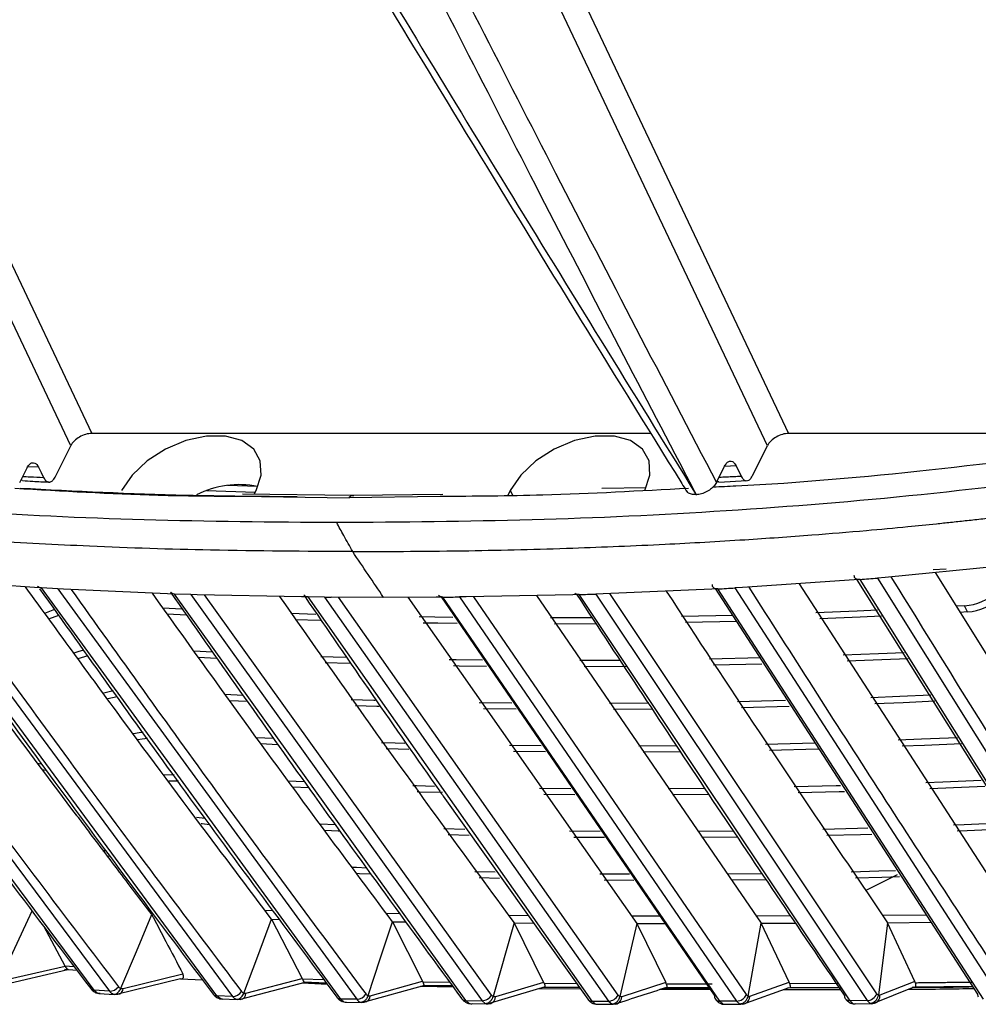
# Model space of a CAD drawing. Units: millimetres. Extents: x 172 to 9172, y 30 to 7586.
# Drawn here: x 8774 to 8830, y 5353 to 5410 of the extents above; entities that cross this region are included whole.
import ezdxf

# ---------------------------------------------------------------- set-up
doc = ezdxf.new("R2010")
doc.units = ezdxf.units.MM

msp = doc.modelspace()

# ---------------------------------------------------------------- linework, layer by layer
at = {"color": 8, "linetype": 'Continuous', "lineweight": 30}
for p, q in [((8817.426, 5385.826), (8792.772, 5437.814)), ((8794.271, 5437.931), (8818.645, 5386.534)), ((8777.069, 5385.826), (8752.921, 5436.746)), ((8754.497, 5436.702), (8778.289, 5386.534)), ((8775.204, 5384.576), (8774.578, 5384.608)), ((8815.603, 5384.661), (8814.945, 5384.627)), ((8802.528, 5383.226), (8802.672, 5382.939)), ((8786.851, 5382.895), (8793.188, 5382.803)), ((8798.458, 5382.879), (8793.188, 5382.803)), ((8801.438, 5354.014), (8784.822, 5377.185)), ((8808.771, 5354.012), (8792.576, 5377.054)), ((8800.389, 5377.08), (8816.198, 5354.038)), ((8811.721, 5369.396), (8806.51, 5377.204)), ((8823.755, 5354.093), (8808.293, 5377.264)), ((8822.206, 5353.686), (8817.261, 5361.095)), ((8824.93, 5360.972), (8823.121, 5360.073)), ((8776.726, 5355.71), (8777.262, 5355.666)), ((8790.481, 5354.95), (8791.721, 5354.918)), ((8797.458, 5354.78), (8799.017, 5354.76)), ((8804.48, 5354.697), (8806.361, 5354.689)), ((8821.539, 5354.686), (8818.714, 5354.673))]:
    msp.add_line(p, q, dxfattribs=at)
at = {"color": 7, "linetype": 'Continuous', "lineweight": 30}
for p, q in [((8810.675, 5386.534), (8778.289, 5386.534)), ((8842.219, 5386.534), (8818.645, 5386.534)), ((8776.162, 5384.01), (8777.069, 5385.826)), ((8816.559, 5384.09), (8817.426, 5385.826)), ((8774.11, 5383.692), (8774.537, 5384.549)), ((8814.467, 5383.693), (8814.938, 5384.637)), ((8815.603, 5384.661), (8815.894, 5384.066)), ((8774.266, 5383.81), (8774.174, 5383.821)), ((8814.607, 5383.721), (8816.236, 5383.817)), ((8787.891, 5383.465), (8786.147, 5383.522)), ((8787.698, 5383.01), (8787.806, 5383.226)), ((8802.528, 5383.226), (8802.383, 5382.935)), ((8810.401, 5383.393), (8807.833, 5383.341)), ((8814.607, 5383.727), (8814.49, 5383.74)), ((8787.754, 5383.121), (8784.932, 5383.219)), ((8793.363, 5382.95), (8787.02, 5383.017)), ((8798.616, 5383.004), (8793.363, 5382.95)), ((8813.303, 5382.987), (8813.297, 5382.987)), ((8778.421, 5354.29), (8760.07, 5378.998)), ((8760.975, 5378.883), (8779.304, 5354.241)), ((8830.896, 5378.845), (8824.249, 5378.199)), ((8827.779, 5378.674), (8827.021, 5378.632)), ((8785.527, 5353.969), (8767.703, 5378.16)), ((8824.249, 5378.199), (8823.788, 5378.16)), ((8823.788, 5378.16), (8838.921, 5353.969)), ((8827.134, 5378.48), (8839.637, 5358.491)), ((8768.625, 5378.078), (8786.432, 5353.939)), ((8774.961, 5377.611), (8768.946, 5378.05)), ((8775.377, 5377.586), (8774.961, 5377.611)), ((8776.311, 5377.532), (8775.377, 5377.586)), ((8792.71, 5353.784), (8775.377, 5377.586)), ((8776.65, 5377.514), (8776.311, 5377.532)), ((8776.311, 5377.532), (8793.633, 5353.768)), ((8814.552, 5377.532), (8814.195, 5377.514)), ((8814.388, 5377.553), (8829.593, 5354.071)), ((8829.932, 5353.768), (8814.552, 5377.532)), ((8815.981, 5377.611), (8815.54, 5377.586)), ((8815.54, 5377.586), (8830.935, 5353.784)), ((8822.435, 5378.05), (8815.981, 5377.611)), ((8819.264, 5377.834), (8831.893, 5358.302)), ((8822.784, 5378.078), (8822.435, 5378.05)), ((8822.604, 5378.064), (8837.541, 5354.218)), ((8837.896, 5353.939), (8822.784, 5378.078)), ((8782.675, 5377.247), (8776.65, 5377.514)), ((8783.081, 5377.234), (8782.675, 5377.247)), ((8784.025, 5377.204), (8783.081, 5377.234)), ((8799.956, 5353.693), (8783.081, 5377.234)), ((8784.382, 5377.194), (8784.025, 5377.204)), ((8784.025, 5377.204), (8800.893, 5353.686)), ((8790.424, 5377.072), (8784.382, 5377.194)), ((8790.818, 5377.067), (8790.424, 5377.072)), ((8791.772, 5377.058), (8790.818, 5377.067)), ((8807.267, 5353.662), (8790.818, 5377.067)), ((8791.772, 5377.058), (8792.148, 5377.055)), ((8791.772, 5377.058), (8808.218, 5353.66)), ((8795.188, 5377.044), (8792.148, 5377.055)), ((8798.238, 5377.055), (8795.188, 5377.044)), ((8796.589, 5377.049), (8809.856, 5358.166)), ((8798.617, 5377.058), (8798.238, 5377.055)), ((8814.362, 5354.012), (8798.539, 5377.07)), ((8814.672, 5353.66), (8798.617, 5377.058)), ((8799.978, 5377.072), (8799.58, 5377.067)), ((8799.58, 5377.067), (8815.637, 5353.662)), ((8806.142, 5377.194), (8799.978, 5377.072)), ((8804.039, 5377.152), (8817.054, 5358.17)), ((8806.51, 5377.204), (8806.142, 5377.194)), ((8807.904, 5377.247), (8807.484, 5377.234)), ((8807.484, 5377.234), (8823.188, 5353.693)), ((8814.195, 5377.514), (8807.904, 5377.247)), ((8783.51, 5376.367), (8782.399, 5376.425)), ((8828.84, 5376.552), (8828.345, 5376.525)), ((8829.016, 5376.199), (8828.84, 5376.552)), ((8775.569, 5376.119), (8776.145, 5376.35)), ((8775.807, 5375.793), (8776.386, 5376.019)), ((8783.763, 5376.01), (8782.656, 5376.067)), ((8791.26, 5376.051), (8789.807, 5376.099)), ((8807.261, 5375.864), (8804.852, 5375.853)), ((8815.418, 5376.001), (8812.434, 5375.933)), ((8829.016, 5376.199), (8828.566, 5376.174)), ((8791.505, 5375.696), (8790.058, 5375.743)), ((8807.495, 5375.511), (8805.095, 5375.5)), ((8815.646, 5375.649), (8812.666, 5375.581)), ((8785.277, 5373.866), (8784.198, 5373.92)), ((8785.53, 5373.508), (8784.455, 5373.563)), ((8792.977, 5373.562), (8791.56, 5373.607)), ((8817.011, 5373.535), (8814.057, 5373.466)), ((8793.222, 5373.206), (8791.81, 5373.251)), ((8808.903, 5373.392), (8806.558, 5373.38)), ((8809.284, 5373.041), (8806.801, 5373.026)), ((8817.093, 5373.179), (8814.288, 5373.113)), ((8778.975, 5371.513), (8779.521, 5371.642)), ((8779.221, 5371.179), (8779.762, 5371.3)), ((8787.045, 5371.365), (8785.998, 5371.417)), ((8787.298, 5371.008), (8786.256, 5371.059)), ((8802.617, 5370.922), (8800.727, 5370.944)), ((8810.543, 5370.921), (8808.264, 5370.906)), ((8818.459, 5371.066), (8815.679, 5370.999)), ((8818.687, 5370.714), (8815.911, 5370.646)), ((8802.86, 5370.568), (8800.976, 5370.59)), ((8810.775, 5370.568), (8808.507, 5370.553)), ((8817.261, 5361.095), (8811.721, 5369.396)), ((8788.813, 5368.865), (8787.808, 5368.913)), ((8789.066, 5368.508), (8788.072, 5368.555)), ((8804.322, 5368.443), (8802.472, 5368.462)), ((8812.165, 5368.45), (8809.97, 5368.433)), ((8804.565, 5368.089), (8802.721, 5368.108)), ((8812.396, 5368.097), (8810.214, 5368.08)), ((8775.35, 5367.389), (8775.114, 5367.413)), ((8775.619, 5367.026), (8775.393, 5367.049)), ((8782.479, 5366.762), (8783.055, 5366.784)), ((8782.749, 5366.417), (8783.31, 5366.428)), ((8790.581, 5366.366), (8789.659, 5366.409)), ((8790.834, 5366.009), (8789.923, 5366.051)), ((8806.027, 5365.964), (8804.217, 5365.981)), ((8806.27, 5365.61), (8804.466, 5365.627)), ((8813.786, 5365.979), (8811.677, 5365.961)), ((8814.018, 5365.626), (8811.921, 5365.608)), ((8798.647, 5365.531), (8807.011, 5353.775)), ((8799.886, 5363.608), (8798.675, 5363.641)), ((8800.138, 5363.253), (8798.933, 5363.285)), ((8807.732, 5363.486), (8805.962, 5363.501)), ((8815.439, 5363.509), (8813.384, 5363.489)), ((8807.976, 5363.132), (8806.212, 5363.147)), ((8815.675, 5363.156), (8813.628, 5363.136)), ((8779.344, 5362.048), (8779.221, 5362.028)), ((8801.65, 5361.121), (8800.476, 5361.15)), ((8809.437, 5361.009), (8807.708, 5361.021)), ((8817.096, 5361.039), (8815.091, 5361.018)), ((8801.902, 5360.765), (8800.733, 5360.795)), ((8809.681, 5360.655), (8807.957, 5360.667)), ((8817.333, 5360.687), (8815.335, 5360.665)), ((8772.945, 5354.858), (8774.831, 5358.898)), ((8788.307, 5358.934), (8788.775, 5358.912)), ((8795.334, 5358.755), (8796.127, 5358.74)), ((8788.702, 5358.405), (8790.474, 5354.965)), ((8788.704, 5358.409), (8789.154, 5358.398)), ((8795.701, 5358.257), (8796.484, 5358.248)), ((8795.701, 5358.257), (8797.443, 5354.812)), ((8802.75, 5358.188), (8801.542, 5353.934)), ((8802.425, 5358.634), (8803.557, 5358.63)), ((8802.75, 5358.187), (8802.752, 5358.188)), ((8802.752, 5358.188), (8803.875, 5358.184)), ((8802.752, 5358.188), (8804.459, 5354.746)), ((8809.856, 5358.166), (8808.879, 5353.929)), ((8809.546, 5358.608), (8811.213, 5358.601)), ((8809.856, 5358.166), (8809.859, 5358.167)), ((8809.859, 5358.167), (8811.529, 5354.736)), ((8809.859, 5358.167), (8811.511, 5358.167)), ((8816.298, 5353.956), (8817.054, 5358.17)), ((8816.754, 5358.607), (8818.774, 5358.616)), ((8817.056, 5358.171), (8817.054, 5358.17)), ((8817.056, 5358.171), (8819.07, 5358.178)), ((8818.684, 5354.756), (8817.056, 5358.171)), ((8824.379, 5358.206), (8823.848, 5354.012)), ((8824.087, 5358.639), (8826.627, 5358.651)), ((8824.38, 5358.206), (8826.898, 5358.233)), ((8825.961, 5354.809), (8824.38, 5358.206)), ((8775.483, 5358.032), (8776.726, 5355.71)), ((8772.928, 5354.567), (8776.901, 5355.49)), ((8773.089, 5354.849), (8776.735, 5355.693)), ((8776.71, 5355.507), (8777.42, 5355.457)), ((8776.735, 5355.693), (8776.726, 5355.71)), ((8783.417, 5354.955), (8779.786, 5354.064)), ((8780.1, 5354.396), (8783.562, 5355.243)), ((8783.417, 5354.955), (8784.694, 5354.898)), ((8790.627, 5354.741), (8786.885, 5353.766)), ((8787.218, 5354.121), (8790.474, 5354.965)), ((8790.481, 5354.95), (8790.474, 5354.965)), ((8791.877, 5354.706), (8790.569, 5354.77)), ((8790.592, 5354.73), (8791.884, 5354.697)), ((8794.411, 5353.976), (8797.443, 5354.812)), ((8797.458, 5354.78), (8797.443, 5354.812)), ((8804.459, 5354.746), (8801.663, 5353.92)), ((8804.48, 5354.697), (8804.459, 5354.746)), ((8811.529, 5354.736), (8808.983, 5353.919)), ((8811.555, 5354.67), (8811.529, 5354.736)), ((8816.397, 5353.945), (8818.684, 5354.756)), ((8818.714, 5354.673), (8818.684, 5354.756)), ((8825.961, 5354.809), (8823.94, 5354)), ((8825.994, 5354.711), (8825.961, 5354.809)), ((8779.304, 5354.241), (8778.421, 5354.29)), ((8778.621, 5354.131), (8778.421, 5354.29)), ((8779.967, 5354.404), (8779.966, 5354.402)), ((8791.932, 5354.632), (8790.481, 5354.703)), ((8797.559, 5354.567), (8794.059, 5353.598)), ((8799.231, 5354.465), (8797.326, 5354.503)), ((8799.174, 5354.544), (8797.538, 5354.577)), ((8797.542, 5354.558), (8799.179, 5354.537)), ((8804.538, 5354.481), (8801.294, 5353.518)), ((8806.596, 5354.358), (8804.159, 5354.368)), ((8806.538, 5354.44), (8804.429, 5354.449)), ((8804.538, 5354.473), (8806.521, 5354.464)), ((8814.215, 5354.327), (8811.226, 5354.339)), ((8814.159, 5354.408), (8811.472, 5354.42)), ((8811.555, 5354.67), (8814.229, 5354.668)), ((8811.587, 5354.444), (8814.067, 5354.443)), ((8815.996, 5353.494), (8818.685, 5354.453)), ((8818.343, 5354.331), (8821.678, 5354.345)), ((8821.677, 5354.428), (8818.579, 5354.415)), ((8818.719, 5354.447), (8821.581, 5354.459)), ((8823.527, 5353.524), (8825.92, 5354.489)), ((8825.971, 5354.483), (8829.299, 5354.524)), ((8778.694, 5354.106), (8779.603, 5354.056)), ((8779.552, 5354.067), (8779.786, 5354.064)), ((8786.432, 5353.939), (8785.527, 5353.969)), ((8785.717, 5353.813), (8785.527, 5353.969)), ((8785.789, 5353.789), (8786.719, 5353.758)), ((8786.665, 5353.769), (8786.885, 5353.766)), ((8787.094, 5354.129), (8787.093, 5354.127)), ((8792.478, 5353.892), (8792.471, 5353.901)), ((8793.633, 5353.768), (8792.71, 5353.784)), ((8792.893, 5353.63), (8792.71, 5353.784)), ((8792.961, 5353.606), (8793.907, 5353.59)), ((8793.851, 5353.602), (8794.059, 5353.598)), ((8794.294, 5353.985), (8794.294, 5353.983)), ((8799.956, 5353.693), (8800.893, 5353.686)), ((8800.134, 5353.539), (8799.956, 5353.693)), ((8800.893, 5353.686), (8801.074, 5353.534)), ((8807.267, 5353.662), (8808.218, 5353.66)), ((8807.442, 5353.506), (8807.267, 5353.662)), ((8808.218, 5353.66), (8808.406, 5353.502)), ((8815.637, 5353.662), (8814.672, 5353.66)), ((8814.845, 5353.502), (8814.672, 5353.66)), ((8815.637, 5353.662), (8815.811, 5353.506)), ((8823.188, 5353.693), (8822.206, 5353.686)), ((8822.358, 5353.534), (8822.206, 5353.686)), ((8823.188, 5353.693), (8823.35, 5353.539)), ((8800.196, 5353.517), (8801.152, 5353.51)), ((8801.201, 5353.504), (8801.406, 5353.535)), ((8807.442, 5353.506), (8807.647, 5353.494)), ((8807.496, 5353.486), (8808.465, 5353.485)), ((8808.406, 5353.502), (8808.597, 5353.493)), ((8808.512, 5353.479), (8808.719, 5353.513)), ((8814.845, 5353.502), (8815.032, 5353.493)), ((8814.891, 5353.485), (8815.874, 5353.486)), ((8815.996, 5353.494), (8815.811, 5353.506)), ((8815.917, 5353.48), (8816.13, 5353.519)), ((8822.192, 5353.57), (8822.358, 5353.534)), ((8822.414, 5353.51), (8823.416, 5353.516)), ((8823.457, 5353.511), (8823.676, 5353.555))]:
    msp.add_line(p, q, dxfattribs=at)
at = {"color": 7, "linetype": 'Continuous', "lineweight": 30, "flags": 128}
for points in [[(8787.806, 5383.226), (8788.096, 5384.122), (8788.047, 5384.946), (8787.663, 5385.631), (8786.975, 5386.12), (8786.038, 5386.375), (8784.929, 5386.375), (8783.737, 5386.12), (8782.559, 5385.631), (8781.49, 5384.946), (8780.618, 5384.122), (8780.012, 5383.226)], [(8810.323, 5383.226), (8810.613, 5384.122), (8810.564, 5384.946), (8810.18, 5385.631), (8809.492, 5386.12), (8808.555, 5386.375), (8807.446, 5386.375), (8806.254, 5386.12), (8805.076, 5385.631), (8804.007, 5384.946), (8803.134, 5384.122), (8802.528, 5383.226)], [(8775.204, 5384.576), (8775.35, 5384.28), (8775.496, 5383.984)], [(8799.208, 5375.882), (8798.158, 5375.895), (8797.239, 5375.909)], [(8823.802, 5376.298), (8822.624, 5376.247), (8820.22, 5376.152)], [(8824.023, 5375.947), (8822.801, 5375.894), (8820.448, 5375.8)], [(8799.452, 5375.527), (8798.335, 5375.542), (8797.488, 5375.555)], [(8777.261, 5373.832), (8777.504, 5373.916), (8777.834, 5374.014)], [(8777.505, 5373.503), (8777.681, 5373.563), (8778.075, 5373.678)], [(8825.347, 5373.837), (8823.861, 5373.772), (8821.814, 5373.69)], [(8800.912, 5373.401), (8799.396, 5373.42), (8798.983, 5373.426)], [(8801.156, 5373.047), (8799.572, 5373.067), (8799.232, 5373.072)], [(8825.567, 5373.486), (8824.038, 5373.419), (8822.042, 5373.339)], [(8826.892, 5371.377), (8825.099, 5371.297), (8823.407, 5371.229)], [(8794.694, 5371.073), (8794.625, 5371.075), (8793.313, 5371.115)], [(8794.939, 5370.717), (8794.802, 5370.721), (8793.563, 5370.759)], [(8827.112, 5371.025), (8825.276, 5370.944), (8823.635, 5370.877)], [(8780.697, 5369.155), (8781.031, 5369.212), (8781.253, 5369.238)], [(8780.945, 5368.816), (8781.208, 5368.858), (8781.512, 5368.892)], [(8796.411, 5368.584), (8795.863, 5368.6), (8795.076, 5368.623)], [(8820.198, 5368.605), (8820.158, 5368.604), (8817.31, 5368.532)], [(8828.437, 5368.916), (8826.336, 5368.822), (8825.001, 5368.768)], [(8828.657, 5368.565), (8826.513, 5368.469), (8825.229, 5368.417)], [(8796.657, 5368.229), (8796.04, 5368.246), (8795.333, 5368.267)], [(8820.426, 5368.253), (8820.335, 5368.251), (8817.547, 5368.18)], [(8798.129, 5366.097), (8797.1, 5366.125), (8796.875, 5366.132)], [(8821.648, 5366.136), (8821.396, 5366.129), (8818.967, 5366.067)], [(8829.799, 5366.447), (8827.574, 5366.348), (8826.595, 5366.307)], [(8798.605, 5365.735), (8797.277, 5365.771), (8797.132, 5365.776)], [(8821.876, 5365.784), (8821.573, 5365.776), (8819.203, 5365.715)], [(8830.02, 5366.096), (8827.75, 5365.994), (8826.823, 5365.956)], [(8784.35, 5364.308), (8784.501, 5364.299), (8784.857, 5364.257)], [(8784.613, 5363.95), (8784.677, 5363.946), (8785.111, 5363.889)], [(8792.391, 5363.866), (8792.377, 5363.866), (8791.51, 5363.905)], [(8831.345, 5363.987), (8828.811, 5363.873), (8828.189, 5363.847)], [(8792.651, 5363.509), (8792.554, 5363.513), (8791.775, 5363.548)], [(8823.242, 5363.672), (8822.633, 5363.654), (8820.623, 5363.602)], [(8823.47, 5363.32), (8822.81, 5363.301), (8820.86, 5363.25)], [(8831.566, 5363.635), (8828.988, 5363.519), (8828.417, 5363.495)], [(8778.932, 5362.369), (8779.007, 5362.377), (8779.083, 5362.388)], [(8794.211, 5361.366), (8793.614, 5361.391), (8793.363, 5361.403)], [(8794.471, 5361.009), (8793.791, 5361.038), (8793.627, 5361.045)], [(8824.837, 5361.208), (8823.871, 5361.18), (8822.28, 5361.137)], [(8825.064, 5360.856), (8824.048, 5360.826), (8822.517, 5360.785)], [(8779.967, 5354.404), (8780.867, 5356.54), (8781.767, 5358.677)], [(8787.094, 5354.129), (8787.899, 5356.269), (8788.704, 5358.408)], [(8794.294, 5353.985), (8794.998, 5356.121), (8795.702, 5358.258)], [(8808.597, 5353.493), (8808.673, 5353.5), (8808.719, 5353.513)], [(8815.996, 5353.494), (8816.076, 5353.503), (8816.13, 5353.519)], [(8823.675, 5353.555), (8823.612, 5353.535), (8823.527, 5353.524)]]:
    msp.add_lwpolyline(points, dxfattribs=at)
at = {"color": 7, "linetype": 'Continuous', "lineweight": 30}
for centre, radius, start, end in [((8786.823, 5378.039), 5.53, 78.8696, 116.5376), ((8828.598, 5379.625), 3.082, 274.4963, 313.37), ((8828.775, 5379.271), 3.082, 274.4963, 313.37), ((8779.311, 5354.892), 0.651, 269.367, 322.3861), ((8779.776, 5354.388), 0.324, 271.6967, 1.3204), ((8786.424, 5354.596), 0.657, 270.6836, 324.8247), ((8786.87, 5354.114), 0.348, 272.4094, 1.1341), ((8793.614, 5354.427), 0.659, 271.6011, 327.3269), ((8794.041, 5353.967), 0.37, 272.808, 1.3551), ((8800.868, 5354.344), 0.658, 272.1665, 329.8867), ((8808.19, 5354.315), 0.655, 272.4298, 332.5014), ((8814.648, 5353.945), 0.293, 166.6847, 213.6091), ((8815.609, 5354.311), 0.65, 272.4732, 335.1675), ((8822.164, 5353.971), 0.286, 171.3736, 213.414), ((8823.159, 5354.335), 0.643, 272.6082, 337.8799), ((8829.876, 5354.053), 0.284, 176.4532, 212.0247)]:
    msp.add_arc(centre, radius, start, end, dxfattribs=at)
at = {"color": 8, "linetype": 'Continuous', "lineweight": 30}
for centre, radius, start, end in [((8778.431, 5354.558), 0.268, 218.9668, 267.9506), ((8785.528, 5354.249), 0.28, 219.0844, 269.8272), ((8792.704, 5354.075), 0.291, 219.0673, 271.1853), ((8799.944, 5353.994), 0.301, 218.0868, 272.15), ((8801.245, 5353.921), 0.418, 292.5264, 359.9261), ((8807.248, 5353.965), 0.304, 218.6092, 273.4599), ((8808.552, 5353.911), 0.431, 292.7835, 1.0949), ((8814.651, 5353.971), 0.311, 217.2991, 273.8635), ((8815.954, 5353.925), 0.443, 293.3492, 2.5248), ((8822.181, 5354.006), 0.32, 216.9012, 274.4132), ((8823.496, 5353.963), 0.446, 293.7311, 4.7703)]:
    msp.add_arc(centre, radius, start, end, dxfattribs=at)
at = {"color": 7, "linetype": 'Continuous', "lineweight": 30}
for centre in [(8777.936, 5385.826), (8818.292, 5385.826)]:
    msp.add_ellipse(centre, major_axis=(0.895, 0.447), ratio=0.612682, start_param=0.887009, end_param=2.457806, dxfattribs=at)
for points, knots in [([(8821.428, 5440.016), (8821.522, 5439.855), (8825.781, 5432.568), (8834.262, 5418.344), (8844.655, 5401.113), (8850.888, 5391.013), (8852.883, 5387.779)], [0, 0, 0, 0, 0.009081, 0.411353, 0.811547, 1, 1, 1, 1]), ([(8822.181, 5439.814), (8827.385, 5431.017), (8837.803, 5413.409), (8848.373, 5396.177), (8853.662, 5387.553)], [0, 0, 0, 0, 0.49958, 1, 1, 1, 1]), ([(8787.607, 5436.309), (8790.513, 5430.488), (8796.326, 5418.847), (8805.276, 5401.3), (8811.355, 5389.654), (8814.467, 5383.693)], [0, 0, 0, 0, 0.3280178, 0.6560362, 1, 1, 1, 1]), ([(8780.984, 5435.579), (8783.389, 5431.516), (8789.684, 5420.881), (8800.166, 5403.54), (8808.373, 5390.222), (8812.633, 5383.354), (8812.72, 5383.214)], [0, 0, 0, 0, 0.229648, 0.601151, 0.991886, 1, 1, 1, 1]), ([(8781.55, 5435.337), (8784.992, 5429.547), (8791.876, 5417.965), (8802.456, 5400.507), (8809.627, 5388.918), (8813.297, 5382.987)], [0, 0, 0, 0, 0.328054, 0.65611, 1, 1, 1, 1]), ([(8813.303, 5382.987), (8813.073, 5383.427), (8809.961, 5389.374), (8803.895, 5401.036), (8795.175, 5418.13), (8789.364, 5429.776), (8786.459, 5435.599)], [0, 0, 0, 0, 0.025412, 0.343693, 0.671848, 1, 1, 1, 1]), ([(8792.471, 5381.37), (8788.738, 5381.398), (8781.353, 5381.455), (8770.588, 5381.98), (8760.085, 5382.912), (8749.911, 5384.358), (8740.178, 5386.406), (8731.796, 5388.9), (8724.727, 5391.723), (8718.799, 5394.746), (8713.443, 5398.206), (8708.715, 5402.163), (8704.899, 5406.208), (8702.978, 5409.124), (8702.135, 5410.405)], [0, 0, 0, 0, 0.098557, 0.194968, 0.290396, 0.388527, 0.485121, 0.580655, 0.653886, 0.725786, 0.799051, 0.870738, 0.943236, 1, 1, 1, 1]), ([(8793.399, 5379.69), (8790.647, 5379.706), (8785.526, 5379.735), (8778.517, 5379.967), (8772.705, 5380.277), (8768.46, 5380.592), (8765.518, 5380.854), (8763.632, 5381.041), (8762.077, 5381.208), (8760.322, 5381.408), (8758.128, 5381.68), (8755.368, 5382.063), (8752.334, 5382.536), (8749.005, 5383.124), (8745.376, 5383.856), (8742.228, 5384.587), (8739.726, 5385.236), (8738.012, 5385.71), (8736.495, 5386.156), (8735.168, 5386.567), (8734.027, 5386.937), (8733.067, 5387.261), (8730.282, 5388.231), (8726.834, 5389.606), (8723.317, 5391.291), (8721.616, 5392.184), (8720.78, 5392.644), (8720.365, 5392.877), (8720.159, 5392.994), (8720.056, 5393.053), (8720.005, 5393.082), (8719.979, 5393.097), (8719.966, 5393.104), (8719.96, 5393.108), (8719.957, 5393.11), (8719.955, 5393.111), (8719.954, 5393.111), (8719.954, 5393.112), (8719.954, 5393.112), (8719.954, 5393.112), (8719.953, 5393.112), (8719.953, 5393.112), (8719.8, 5393.2), (8719.405, 5393.43), (8718.684, 5393.86), (8717.712, 5394.462), (8716.504, 5395.249), (8715.14, 5396.194), (8713.81, 5397.181), (8712.647, 5398.103), (8711.712, 5398.887), (8710.956, 5399.55), (8710.369, 5400.084), (8708.561, 5401.783), (8705.991, 5404.493), (8704.095, 5407.381), (8703.273, 5408.634)], [0, 0, 0, 0, 0.072757, 0.135405, 0.187951, 0.230393, 0.251898, 0.269411, 0.282932, 0.295411, 0.318729, 0.344985, 0.374178, 0.406307, 0.442361, 0.482142, 0.501886, 0.519773, 0.535803, 0.549976, 0.562294, 0.572755, 0.581361, 0.654015, 0.690343, 0.708507, 0.717589, 0.722131, 0.724401, 0.725537, 0.726104, 0.726388, 0.72653, 0.726601, 0.726636, 0.726654, 0.726663, 0.726667, 0.72667, 0.726671, 0.726671, 0.726672, 0.726672, 0.732608, 0.742041, 0.754971, 0.771399, 0.791323, 0.812198, 0.82906, 0.843453, 0.855379, 0.864838, 0.871829, 0.944369, 1, 1, 1, 1]), ([(8885.745, 5397.28), (8883.651, 5396.434), (8878.645, 5394.412), (8870.566, 5391.734), (8860.678, 5388.896), (8849.801, 5386.407), (8838.02, 5384.358), (8826.401, 5382.912), (8814.965, 5381.98), (8803.675, 5381.455), (8796.233, 5381.398), (8792.471, 5381.37)], [0, 0, 0, 0, 0.066465, 0.158941, 0.253139, 0.376014, 0.500256, 0.626481, 0.749219, 0.873229, 1, 1, 1, 1]), ([(8793.399, 5379.69), (8795.635, 5379.7), (8799.863, 5379.72), (8805.9, 5379.876), (8811.234, 5380.095), (8815.854, 5380.357), (8819.747, 5380.632), (8822.899, 5380.893), (8825.303, 5381.115), (8826.929, 5381.278), (8828.037, 5381.394), (8828.893, 5381.486), (8829.784, 5381.585), (8831.745, 5381.81), (8834.957, 5382.209), (8839.615, 5382.868), (8843.861, 5383.559), (8847.512, 5384.218), (8850.385, 5384.774), (8853.316, 5385.382), (8856.305, 5386.044), (8859.35, 5386.766), (8864.371, 5388.034), (8871.355, 5390.042), (8878.91, 5392.524), (8883.428, 5394.345), (8885.014, 5394.984)], [0, 0, 0, 0, 0.076806, 0.145224, 0.20526, 0.256915, 0.300183, 0.335065, 0.361562, 0.379673, 0.388675, 0.398059, 0.407825, 0.417974, 0.462388, 0.512914, 0.569553, 0.599789, 0.630576, 0.661913, 0.693799, 0.726234, 0.75922, 0.854007, 0.948777, 1, 1, 1, 1]), ([(8852.113, 5388.379), (8851.456, 5388.225), (8846.867, 5387.146), (8838.389, 5385.801), (8826.874, 5384.347), (8818.832, 5383.622), (8814.724, 5383.439), (8814.286, 5383.42)], [0, 0, 0, 0, 0.050935, 0.355571, 0.6641, 0.964248, 1, 1, 1, 1]), ([(8774.537, 5384.549), (8774.581, 5384.621), (8774.668, 5384.765), (8774.83, 5384.855), (8774.993, 5384.836), (8775.12, 5384.726), (8775.182, 5384.615), (8775.204, 5384.576)], [0, 0, 0, 0, 0.220064, 0.44012, 0.660315, 0.880373, 1, 1, 1, 1]), ([(8814.938, 5384.637), (8814.981, 5384.708), (8815.068, 5384.852), (8815.23, 5384.942), (8815.391, 5384.923), (8815.519, 5384.812), (8815.581, 5384.701), (8815.603, 5384.661)], [0, 0, 0, 0, 0.219781, 0.439579, 0.658957, 0.87791, 1, 1, 1, 1]), ([(8774.266, 5383.806), (8774.469, 5383.791), (8774.978, 5383.754), (8775.497, 5383.735), (8775.808, 5383.724)], [0, 0, 0, 0, 0.400779, 1, 1, 1, 1]), ([(8775.496, 5383.984), (8775.538, 5383.915), (8775.621, 5383.778), (8775.781, 5383.701), (8775.944, 5383.733), (8776.075, 5383.853), (8776.139, 5383.969), (8776.162, 5384.01)], [0, 0, 0, 0, 0.219469, 0.438922, 0.658741, 0.878891, 1, 1, 1, 1]), ([(8815.894, 5384.066), (8815.935, 5383.997), (8816.018, 5383.86), (8816.177, 5383.781), (8816.339, 5383.812), (8816.47, 5383.931), (8816.535, 5384.048), (8816.559, 5384.09)], [0, 0, 0, 0, 0.218945, 0.437896, 0.656749, 0.875828, 1, 1, 1, 1]), ([(8773.835, 5383.365), (8776.582, 5383.202), (8780.867, 5382.947), (8785.271, 5382.909), (8786.851, 5382.895)], [0, 0, 0, 0, 0.641101, 1, 1, 1, 1]), ([(8790.19, 5382.863), (8788.039, 5382.878), (8782.62, 5382.916), (8777.327, 5383.187), (8774.135, 5383.351)], [0, 0, 0, 0, 0.397079, 1, 1, 1, 1]), ([(8812.855, 5383.354), (8810.029, 5383.198), (8805.18, 5382.93), (8800.436, 5382.894), (8798.458, 5382.879)], [0, 0, 0, 0, 0.582895, 1, 1, 1, 1]), ([(8814.467, 5383.693), (8814.418, 5383.614), (8814.319, 5383.454), (8814.064, 5383.242), (8813.764, 5383.082), (8813.499, 5383.004), (8813.351, 5382.991), (8813.303, 5382.987)], [0, 0, 0, 0, 0.22399, 0.447997, 0.671576, 0.894722, 1, 1, 1, 1]), ([(8813.297, 5382.987), (8813.201, 5382.99), (8813.011, 5382.997), (8812.812, 5383.087), (8812.754, 5383.183), (8812.731, 5383.221)], [0, 0, 0, 0, 0.3781286, 0.756273, 1, 1, 1, 1]), ([(8793.399, 5379.69), (8793.226, 5380.004), (8792.917, 5380.563), (8792.607, 5381.123), (8792.471, 5381.37)], [0, 0, 0, 0, 0.56, 1, 1, 1, 1]), ([(8795.188, 5377.044), (8794.889, 5377.484), (8794.293, 5378.365), (8793.697, 5379.248), (8793.399, 5379.69)], [0, 0, 0, 0, 0.499658, 1, 1, 1, 1]), ([(8759.88, 5379.098), (8762.841, 5375.028), (8768.894, 5366.705), (8775.068, 5358.554), (8778.223, 5354.389)], [0, 0, 0, 0, 0.489052, 1, 1, 1, 1]), ([(8781.767, 5358.677), (8781.101, 5359.552), (8780.056, 5360.926), (8778.812, 5362.568), (8778.129, 5363.471), (8777.773, 5363.942), (8777.591, 5364.183), (8777.5, 5364.305), (8777.454, 5364.366), (8777.43, 5364.397), (8777.419, 5364.412), (8777.413, 5364.42), (8777.41, 5364.424), (8777.409, 5364.425), (8777.408, 5364.426), (8777.408, 5364.427), (8777.407, 5364.427), (8777.407, 5364.427), (8777.407, 5364.427), (8777.407, 5364.427), (8777.407, 5364.427), (8775.957, 5366.35), (8772.551, 5370.888), (8769.18, 5375.477), (8767.24, 5378.118)], [0, 0, 0, 0, 0.13638, 0.214058, 0.255269, 0.276468, 0.287216, 0.292627, 0.295342, 0.296702, 0.297382, 0.297723, 0.297893, 0.297978, 0.298021, 0.298042, 0.298053, 0.298058, 0.29806, 0.298062, 0.298062, 0.298063, 0.596125, 1, 1, 1, 1]), ([(8767.517, 5378.233), (8770.386, 5374.255), (8776.261, 5366.11), (8782.248, 5358.147), (8785.311, 5354.072)], [0, 0, 0, 0, 0.488387, 1, 1, 1, 1]), ([(8822.784, 5378.078), (8822.737, 5378.077), (8822.645, 5378.075), (8822.533, 5378.117), (8822.457, 5378.195), (8822.451, 5378.272), (8822.449, 5378.311)], [0, 0, 0, 0, 0.241965, 0.470391, 0.726394, 1, 1, 1, 1]), ([(8822.784, 5378.078), (8822.951, 5378.091), (8823.286, 5378.118), (8823.621, 5378.146), (8823.788, 5378.16)], [0, 0, 0, 0, 0.5, 1, 1, 1, 1]), ([(8788.704, 5358.408), (8787.667, 5359.782), (8784.838, 5363.528), (8780.074, 5369.924), (8776.38, 5374.996), (8774.448, 5377.649)], [0, 0, 0, 0, 0.216446, 0.590262, 1, 1, 1, 1]), ([(8775.377, 5377.586), (8775.324, 5377.594), (8775.223, 5377.609), (8775.174, 5377.67), (8775.151, 5377.699)], [0, 0, 0, 0, 0.527841, 1, 1, 1, 1]), ([(8775.261, 5377.541), (8777.977, 5373.732), (8783.662, 5365.757), (8789.449, 5357.969), (8792.471, 5353.901)], [0, 0, 0, 0, 0.4776826, 1, 1, 1, 1]), ([(8814.552, 5377.532), (8814.504, 5377.533), (8814.411, 5377.534), (8814.301, 5377.582), (8814.231, 5377.668), (8814.234, 5377.748), (8814.235, 5377.79)], [0, 0, 0, 0, 0.242117, 0.471062, 0.726776, 1, 1, 1, 1]), ([(8814.552, 5377.532), (8814.716, 5377.541), (8815.046, 5377.559), (8815.375, 5377.577), (8815.54, 5377.586)], [0, 0, 0, 0, 0.5, 1, 1, 1, 1]), ([(8795.702, 5358.258), (8792.953, 5361.95), (8788.281, 5368.225), (8783.688, 5374.644), (8781.797, 5377.286)], [0, 0, 0, 0, 0.588371, 1, 1, 1, 1]), ([(8783.081, 5377.234), (8783.028, 5377.24), (8782.924, 5377.253), (8782.87, 5377.312), (8782.843, 5377.341)], [0, 0, 0, 0, 0.506408, 1, 1, 1, 1]), ([(8782.844, 5377.341), (8785.526, 5373.52), (8791.101, 5365.579), (8796.767, 5357.83), (8799.708, 5353.808)], [0, 0, 0, 0, 0.481034, 1, 1, 1, 1]), ([(8789.158, 5377.097), (8791.018, 5374.457), (8795.511, 5368.076), (8800.074, 5361.842), (8802.75, 5358.188)], [0, 0, 0, 0, 0.413724, 1, 1, 1, 1]), ([(8790.818, 5377.067), (8790.766, 5377.072), (8790.664, 5377.082), (8790.606, 5377.137), (8790.577, 5377.163)], [0, 0, 0, 0, 0.505789, 1, 1, 1, 1]), ([(8790.643, 5377.069), (8793.23, 5373.289), (8795.885, 5369.411), (8798.578, 5365.627), (8798.647, 5365.531)], [0, 0, 0, 0, 0.974542, 1, 1, 1, 1]), ([(8798.617, 5377.058), (8798.567, 5377.062), (8798.466, 5377.069), (8798.406, 5377.119), (8798.376, 5377.143)], [0, 0, 0, 0, 0.505406, 1, 1, 1, 1]), ([(8798.617, 5377.058), (8798.778, 5377.059), (8799.099, 5377.062), (8799.42, 5377.065), (8799.58, 5377.067)], [0, 0, 0, 0, 0.500001, 1, 1, 1, 1]), ([(8806.51, 5377.204), (8806.461, 5377.207), (8806.365, 5377.214), (8806.283, 5377.25), (8806.264, 5377.281), (8806.264, 5377.282)], [0, 0, 0, 0, 0.495331, 0.986838, 1, 1, 1, 1]), ([(8821.881, 5354.014), (8819.257, 5357.878), (8814.069, 5365.518), (8808.928, 5373.349), (8806.387, 5377.219)], [0, 0, 0, 0, 0.505718, 1, 1, 1, 1]), ([(8806.51, 5377.204), (8806.672, 5377.209), (8806.997, 5377.218), (8807.322, 5377.229), (8807.484, 5377.234)], [0, 0, 0, 0, 0.5, 1, 1, 1, 1]), ([(8811.558, 5377.402), (8813.348, 5374.677), (8817.603, 5368.2), (8821.894, 5361.871), (8824.379, 5358.206)], [0, 0, 0, 0, 0.420837, 1, 1, 1, 1]), ([(8781.764, 5358.67), (8781.794, 5358.613), (8782.063, 5358.098), (8782.663, 5356.955), (8783.233, 5355.87), (8783.562, 5355.243)], [0, 0, 0, 0, 0.049462, 0.451656, 1, 1, 1, 1]), ([(8776.735, 5355.694), (8776.759, 5355.654), (8776.811, 5355.565), (8776.89, 5355.472), (8776.936, 5355.495), (8776.965, 5355.511)], [0, 0, 0, 0, 0.22705, 0.500846, 1, 1, 1, 1]), ([(8783.417, 5354.955), (8783.438, 5354.955), (8783.482, 5354.955), (8783.534, 5354.97), (8783.575, 5354.998), (8783.607, 5355.05), (8783.611, 5355.132), (8783.578, 5355.206), (8783.562, 5355.243)], [0, 0, 0, 0, 0.118478, 0.241213, 0.368734, 0.501241, 0.750668, 1, 1, 1, 1]), ([(8790.482, 5354.95), (8790.501, 5354.909), (8790.544, 5354.817), (8790.578, 5354.741), (8790.589, 5354.745), (8790.593, 5354.746)], [0, 0, 0, 0, 0.360338, 0.797072, 1, 1, 1, 1]), ([(8797.458, 5354.78), (8797.474, 5354.739), (8797.511, 5354.647), (8797.536, 5354.57), (8797.541, 5354.573), (8797.543, 5354.574)], [0, 0, 0, 0, 0.3563644, 0.7893929, 1, 1, 1, 1]), ([(8778.223, 5354.389), (8778.263, 5354.342), (8778.356, 5354.235), (8778.473, 5354.179), (8778.539, 5354.147)], [0, 0, 0, 0, 0.436398, 1, 1, 1, 1]), ([(8778.476, 5354.174), (8778.523, 5354.154), (8778.616, 5354.114), (8778.715, 5354.103), (8778.764, 5354.098)], [0, 0, 0, 0, 0.504518, 1, 1, 1, 1]), ([(8779.304, 5354.241), (8779.34, 5354.201), (8779.413, 5354.121), (8779.506, 5354.085), (8779.552, 5354.067)], [0, 0, 0, 0, 0.5004142, 1, 1, 1, 1]), ([(8779.552, 5354.067), (8779.6, 5354.071), (8779.693, 5354.08), (8779.819, 5354.169), (8779.912, 5354.28), (8779.949, 5354.364), (8779.966, 5354.402)], [0, 0, 0, 0, 0.2916108, 0.5656879, 0.8043409, 1, 1, 1, 1]), ([(8779.827, 5354.495), (8779.847, 5354.473), (8779.886, 5354.429), (8779.94, 5354.412), (8779.967, 5354.404)], [0, 0, 0, 0, 0.499987, 1, 1, 1, 1]), ([(8779.966, 5354.402), (8779.987, 5354.395), (8780.029, 5354.383), (8780.077, 5354.391), (8780.1, 5354.396)], [0, 0, 0, 0, 0.500448, 1, 1, 1, 1]), ([(8786.961, 5354.218), (8786.98, 5354.196), (8787.018, 5354.154), (8787.069, 5354.137), (8787.094, 5354.129)], [0, 0, 0, 0, 0.499906, 1, 1, 1, 1]), ([(8804.48, 5354.697), (8804.494, 5354.656), (8804.525, 5354.564), (8804.541, 5354.487), (8804.539, 5354.489), (8804.539, 5354.49)], [0, 0, 0, 0, 0.353608, 0.784748, 1, 1, 1, 1]), ([(8811.569, 5354.451), (8811.074, 5354.288), (8810.085, 5353.962), (8809.093, 5353.649), (8808.597, 5353.493)], [0, 0, 0, 0, 0.500002, 1, 1, 1, 1]), ([(8811.555, 5354.67), (8811.566, 5354.628), (8811.591, 5354.536), (8811.598, 5354.459), (8811.59, 5354.461), (8811.587, 5354.461)], [0, 0, 0, 0, 0.353095, 0.785335, 1, 1, 1, 1]), ([(8818.714, 5354.673), (8818.723, 5354.631), (8818.741, 5354.538), (8818.738, 5354.461), (8818.724, 5354.463), (8818.719, 5354.463)], [0, 0, 0, 0, 0.350877, 0.78246, 1, 1, 1, 1]), ([(8825.603, 5354.361), (8826.287, 5354.361), (8827.524, 5354.361), (8828.806, 5354.388), (8829.379, 5354.401)], [0, 0, 0, 0, 0.553587, 1, 1, 1, 1]), ([(8829.324, 5354.485), (8828.711, 5354.472), (8827.519, 5354.445), (8826.369, 5354.445), (8825.811, 5354.445)], [0, 0, 0, 0, 0.514671, 1, 1, 1, 1]), ([(8825.994, 5354.712), (8826, 5354.67), (8826.012, 5354.575), (8826, 5354.497), (8825.979, 5354.499), (8825.971, 5354.5)], [0, 0, 0, 0, 0.349776, 0.782008, 1, 1, 1, 1]), ([(8778.764, 5354.099), (8778.763, 5354.098), (8778.714, 5354.093), (8778.667, 5354.112), (8778.621, 5354.131)], [0, 0, 0, 0, 0.02137, 1, 1, 1, 1]), ([(8785.311, 5354.072), (8785.35, 5354.026), (8785.441, 5353.919), (8785.558, 5353.862), (8785.624, 5353.83)], [0, 0, 0, 0, 0.4323148, 1, 1, 1, 1]), ([(8785.564, 5353.856), (8785.612, 5353.835), (8785.708, 5353.794), (8785.81, 5353.785), (8785.86, 5353.781)], [0, 0, 0, 0, 0.505016, 1, 1, 1, 1]), ([(8785.86, 5353.783), (8785.856, 5353.782), (8785.807, 5353.777), (8785.76, 5353.796), (8785.717, 5353.813)], [0, 0, 0, 0, 0.083657, 1, 1, 1, 1]), ([(8786.432, 5353.939), (8786.467, 5353.9), (8786.536, 5353.822), (8786.622, 5353.787), (8786.665, 5353.769)], [0, 0, 0, 0, 0.500356, 1, 1, 1, 1]), ([(8786.665, 5353.769), (8786.716, 5353.775), (8786.814, 5353.786), (8786.945, 5353.881), (8787.04, 5353.999), (8787.077, 5354.087), (8787.093, 5354.127)], [0, 0, 0, 0, 0.288317, 0.561745, 0.801745, 1, 1, 1, 1]), ([(8787.093, 5354.127), (8787.113, 5354.121), (8787.152, 5354.109), (8787.196, 5354.117), (8787.218, 5354.121)], [0, 0, 0, 0, 0.5004778, 1, 1, 1, 1]), ([(8792.478, 5353.892), (8792.516, 5353.846), (8792.605, 5353.74), (8792.723, 5353.681), (8792.79, 5353.647)], [0, 0, 0, 0, 0.423846, 1, 1, 1, 1]), ([(8792.732, 5353.673), (8792.781, 5353.652), (8792.878, 5353.61), (8792.981, 5353.603), (8793.031, 5353.599)], [0, 0, 0, 0, 0.504006, 1, 1, 1, 1]), ([(8793.633, 5353.768), (8793.666, 5353.73), (8793.731, 5353.655), (8793.811, 5353.62), (8793.851, 5353.602)], [0, 0, 0, 0, 0.500263, 1, 1, 1, 1]), ([(8793.851, 5353.602), (8793.904, 5353.609), (8794.007, 5353.622), (8794.144, 5353.721), (8794.242, 5353.846), (8794.277, 5353.94), (8794.294, 5353.983)], [0, 0, 0, 0, 0.282683, 0.554709, 0.796975, 1, 1, 1, 1]), ([(8794.169, 5354.071), (8794.187, 5354.05), (8794.223, 5354.009), (8794.271, 5353.993), (8794.294, 5353.985)], [0, 0, 0, 0, 0.499815, 1, 1, 1, 1]), ([(8794.294, 5353.983), (8794.312, 5353.977), (8794.349, 5353.964), (8794.39, 5353.972), (8794.411, 5353.976)], [0, 0, 0, 0, 0.500488, 1, 1, 1, 1]), ([(8799.71, 5353.805), (8799.752, 5353.754), (8799.842, 5353.647), (8799.961, 5353.588), (8800.023, 5353.557)], [0, 0, 0, 0, 0.474007, 1, 1, 1, 1]), ([(8799.966, 5353.582), (8800.015, 5353.561), (8800.112, 5353.52), (8800.213, 5353.514), (8800.264, 5353.51)], [0, 0, 0, 0, 0.501928, 1, 1, 1, 1]), ([(8799.969, 5353.582), (8799.995, 5353.569), (8800.047, 5353.544), (8800.105, 5353.541), (8800.134, 5353.539)], [0, 0, 0, 0, 0.5055349, 1, 1, 1, 1]), ([(8801.074, 5353.534), (8801.13, 5353.541), (8801.24, 5353.555), (8801.386, 5353.66), (8801.49, 5353.791), (8801.525, 5353.889), (8801.542, 5353.933)], [0, 0, 0, 0, 0.28109, 0.553262, 0.796305, 1, 1, 1, 1]), ([(8801.542, 5353.933), (8801.523, 5353.942), (8801.484, 5353.959), (8801.453, 5353.996), (8801.438, 5354.014)], [0, 0, 0, 0, 0.500501, 1, 1, 1, 1]), ([(8801.663, 5353.92), (8801.642, 5353.916), (8801.599, 5353.908), (8801.561, 5353.925), (8801.542, 5353.934)], [0, 0, 0, 0, 0.499207, 1, 1, 1, 1]), ([(8807.009, 5353.779), (8807.055, 5353.722), (8807.146, 5353.612), (8807.266, 5353.553), (8807.324, 5353.525)], [0, 0, 0, 0, 0.5172291, 1, 1, 1, 1]), ([(8808.406, 5353.502), (8808.435, 5353.504), (8808.493, 5353.508), (8808.606, 5353.548), (8808.73, 5353.636), (8808.833, 5353.778), (8808.864, 5353.882), (8808.879, 5353.929)], [0, 0, 0, 0, 0.139146, 0.279812, 0.55163, 0.795424, 1, 1, 1, 1]), ([(8808.879, 5353.929), (8808.859, 5353.937), (8808.819, 5353.954), (8808.787, 5353.993), (8808.771, 5354.012)], [0, 0, 0, 0, 0.500376, 1, 1, 1, 1]), ([(8808.983, 5353.919), (8808.965, 5353.915), (8808.929, 5353.907), (8808.895, 5353.921), (8808.879, 5353.929)], [0, 0, 0, 0, 0.499442, 1, 1, 1, 1]), ([(8814.403, 5353.782), (8814.451, 5353.723), (8814.542, 5353.61), (8814.664, 5353.55), (8814.722, 5353.522)], [0, 0, 0, 0, 0.5310357, 1, 1, 1, 1]), ([(8815.811, 5353.506), (8815.841, 5353.508), (8815.902, 5353.512), (8815.992, 5353.544), (8816.076, 5353.593), (8816.17, 5353.676), (8816.257, 5353.798), (8816.285, 5353.906), (8816.298, 5353.956)], [0, 0, 0, 0, 0.137252, 0.276796, 0.415312, 0.549581, 0.794281, 1, 1, 1, 1]), ([(8816.198, 5354.038), (8816.214, 5354.019), (8816.244, 5353.981), (8816.28, 5353.964), (8816.298, 5353.956)], [0, 0, 0, 0, 0.4993903, 1, 1, 1, 1]), ([(8816.298, 5353.956), (8816.314, 5353.948), (8816.346, 5353.933), (8816.38, 5353.941), (8816.397, 5353.945)], [0, 0, 0, 0, 0.50045, 1, 1, 1, 1]), ([(8821.925, 5353.814), (8821.966, 5353.76), (8822.045, 5353.657), (8822.153, 5353.594), (8822.204, 5353.564)], [0, 0, 0, 0, 0.523776, 1, 1, 1, 1]), ([(8822.152, 5353.592), (8822.205, 5353.566), (8822.309, 5353.514), (8822.42, 5353.507), (8822.475, 5353.504)], [0, 0, 0, 0, 0.498371, 1, 1, 1, 1]), ([(8823.35, 5353.539), (8823.381, 5353.541), (8823.445, 5353.545), (8823.539, 5353.579), (8823.626, 5353.631), (8823.724, 5353.718), (8823.811, 5353.847), (8823.836, 5353.96), (8823.847, 5354.012)], [0, 0, 0, 0, 0.135567, 0.274169, 0.412413, 0.54693, 0.792859, 1, 1, 1, 1]), ([(8823.847, 5354.012), (8823.831, 5354.02), (8823.798, 5354.037), (8823.769, 5354.075), (8823.755, 5354.093)], [0, 0, 0, 0, 0.500495, 1, 1, 1, 1]), ([(8823.94, 5354), (8823.924, 5353.995), (8823.893, 5353.987), (8823.863, 5354.004), (8823.848, 5354.012)], [0, 0, 0, 0, 0.499657, 1, 1, 1, 1]), ([(8800.134, 5353.539), (8800.172, 5353.526), (8800.246, 5353.501), (8800.321, 5353.517), (8800.359, 5353.524)], [0, 0, 0, 0, 0.504788, 1, 1, 1, 1]), ([(8801.074, 5353.534), (8801.11, 5353.521), (8801.181, 5353.494), (8801.256, 5353.51), (8801.294, 5353.518)], [0, 0, 0, 0, 0.500151, 1, 1, 1, 1]), ([(8807.27, 5353.549), (8807.318, 5353.529), (8807.413, 5353.489), (8807.511, 5353.483), (8807.561, 5353.48)], [0, 0, 0, 0, 0.501045, 1, 1, 1, 1]), ([(8807.275, 5353.547), (8807.302, 5353.535), (8807.354, 5353.511), (8807.413, 5353.508), (8807.442, 5353.506)], [0, 0, 0, 0, 0.5041424, 1, 1, 1, 1]), ([(8814.666, 5353.546), (8814.713, 5353.527), (8814.806, 5353.487), (8814.903, 5353.482), (8814.951, 5353.479)], [0, 0, 0, 0, 0.500793, 1, 1, 1, 1]), ([(8814.678, 5353.541), (8814.704, 5353.53), (8814.757, 5353.507), (8814.816, 5353.503), (8814.845, 5353.502)], [0, 0, 0, 0, 0.502715, 1, 1, 1, 1]), ([(8822.358, 5353.534), (8822.39, 5353.521), (8822.455, 5353.494), (8822.516, 5353.51), (8822.547, 5353.518)], [0, 0, 0, 0, 0.500151, 1, 1, 1, 1]), ([(8823.527, 5353.524), (8823.498, 5353.517), (8823.439, 5353.501), (8823.38, 5353.526), (8823.35, 5353.539)], [0, 0, 0, 0, 0.495212, 1, 1, 1, 1])]:
    msp.add_open_spline(points, degree=3, knots=knots, dxfattribs=at)
at = {"color": 8, "linetype": 'Continuous', "lineweight": 30}
for points, knots in [([(8774.286, 5384.046), (8774.425, 5384.039), (8774.828, 5384.017), (8775.232, 5383.997), (8775.496, 5383.984)], [0, 0, 0, 0, 0.34501, 1, 1, 1, 1]), ([(8814.621, 5384.002), (8814.769, 5384.009), (8815.193, 5384.03), (8815.617, 5384.052), (8815.894, 5384.066)], [0, 0, 0, 0, 0.34802, 1, 1, 1, 1]), ([(8793.188, 5382.803), (8793.212, 5382.841), (8793.262, 5382.919), (8793.359, 5382.966), (8793.423, 5382.932), (8793.454, 5382.915)], [0, 0, 0, 0, 0.320692, 0.660349, 1, 1, 1, 1]), ([(8761.756, 5378.794), (8764.702, 5374.751), (8770.665, 5366.566), (8776.748, 5358.551), (8779.827, 5354.495)], [0, 0, 0, 0, 0.493873, 1, 1, 1, 1]), ([(8824.576, 5378.231), (8827.022, 5374.272), (8831.983, 5366.245), (8836.961, 5358.395), (8839.484, 5354.416)], [0, 0, 0, 0, 0.493155, 1, 1, 1, 1]), ([(8769.407, 5378.016), (8772.269, 5374.055), (8778.064, 5366.031), (8783.971, 5358.188), (8786.961, 5354.218)], [0, 0, 0, 0, 0.4938198, 1, 1, 1, 1]), ([(8816.341, 5377.636), (8818.825, 5373.74), (8823.862, 5365.838), (8828.932, 5358.12), (8831.502, 5354.208)], [0, 0, 0, 0, 0.493077, 1, 1, 1, 1]), ([(8777.099, 5377.494), (8779.883, 5373.593), (8785.522, 5365.692), (8791.263, 5357.977), (8794.169, 5354.071)], [0, 0, 0, 0, 0.493701, 1, 1, 1, 1]), ([(8829.297, 5354.75), (8829.127, 5354.748), (8828.789, 5354.744), (8828.154, 5354.736), (8827.346, 5354.726), (8826.618, 5354.718), (8826.164, 5354.713), (8826.043, 5354.712), (8826.008, 5354.712), (8825.998, 5354.712), (8825.994, 5354.712)], [0, 0, 0, 0, 0.1535839, 0.3054919, 0.5767906, 0.8871603, 0.9682388, 0.9902814, 0.996681, 1, 1, 1, 1])]:
    msp.add_open_spline(points, degree=3, knots=knots, dxfattribs=at)

doc.saveas('drawing.dxf')
